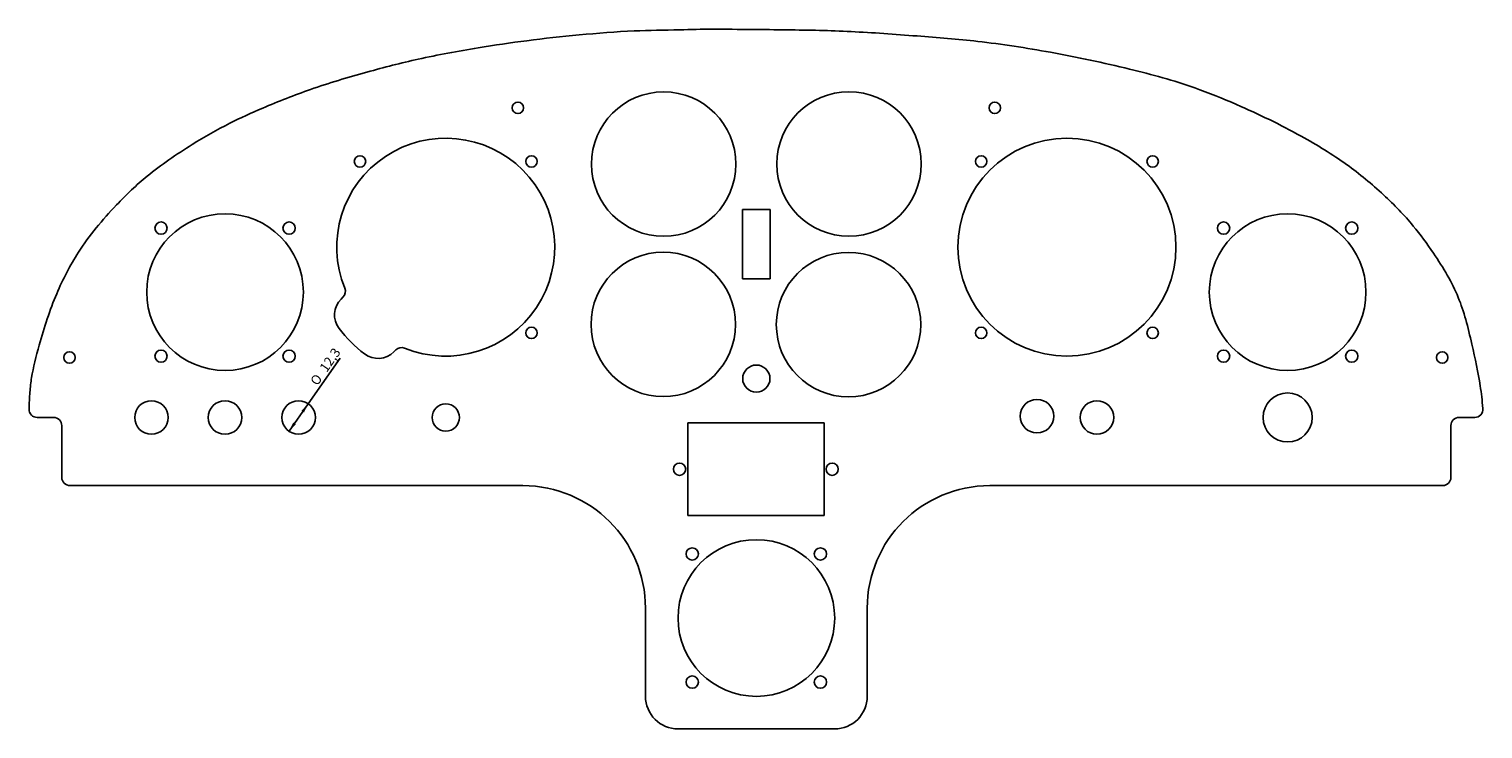
# Model space of a CAD drawing. Units: millimetres. Extents: x 7162 to 7696, y 5734 to 5991.
import ezdxf
from ezdxf.enums import TextEntityAlignment as Align

# ---------------------------------------------------------------- set-up
doc = ezdxf.new("R2010")
doc.units = ezdxf.units.MM
doc.layers.add('_Übersetzung', color=7, linetype='Continuous')
doc.styles.add('SEACAD_Solid_Edge_ISO', font='seiso.ttf')
doc.styles.add('SEACAD_Solid_Edge_ISO1_Symbols', font='semeci1.ttf')
doc.dimstyles.new('DIN', dxfattribs={"dimtxt": 3.5, "dimasz": 3.5, "dimexe": 1.75, "dimexo": 0, "dimgap": 0.875, "dimtad": 1, "dimtxsty": 'SEACAD_Solid_Edge_ISO', "dimblk1": '_SE_FILLED', "dimblk2": '_SE_FILLED', "dimsah": 1, "dimcen": 1.75, "dimaunit": 1, "dimadec": 0, "dimazin": 0, "dimtfac": 1, "dimtdec": 3, "dimtmove": 1, "dimatfit": 3, "dimfxl": 1, "dimtolj": 1, "dimarcsym": 0})

# ---------------------------------------------------------------- blocks, each defined once
blk = doc.blocks.new('DMBLK1')
at = {"layer": '_Übersetzung', "linetype": 'Continuous'}
for points in [[(7262.23, 5851.27), (7263.19, 5850.6), (7264.71, 5853.8)], [(7259.2, 5846.92), (7257.68, 5843.71), (7260.16, 5846.25)]]:
    blk.add_hatch(color=7, dxfattribs=at).paths.add_polyline_path(points)
at = {"layer": '_Übersetzung', "color": 7, "linetype": 'Continuous'}
for p, q in [((7264.71, 5853.8), (7276.4, 5870.56)), ((7257.68, 5843.71), (7264.71, 5853.8))]:
    blk.add_line(p, q, dxfattribs=at)
for s, style, p in [('12,3', 'SEACAD_Solid_Edge_ISO', (7268.65, 5867.1)), ('O', 'SEACAD_Solid_Edge_ISO1_Symbols', (7265.22, 5862.18))]:
    blk.add_text(s, height=3.5, rotation=55.124, dxfattribs=dict(at, style=style)).set_placement(p, align=Align.TOP_LEFT)
blk = doc.blocks.new('_SE_FILLED')
at = {"color": 0}
blk.add_line((0, 0), (-1, 0), dxfattribs=at)
blk.add_solid([(0, 0), (-1, -0.1665), (-1, 0.1665), (0, 0)], dxfattribs=at)

msp = doc.modelspace()

# ---------------------------------------------------------------- linework, layer by layer
at = {"color": 7}
for p, q in [((7404.034, 5846.754), (7454.034, 5846.754)), ((7404.034, 5812.754), (7404.034, 5846.754)), ((7454.034, 5846.754), (7454.034, 5812.754)), ((7404.034, 5812.754), (7454.034, 5812.754))]:
    msp.add_line(p, q, dxfattribs=at)
at = {"color": 7, "linetype": 'Continuous'}
for centre in [(7283.731, 5942.731), (7346.663, 5942.731), (7346.663, 5879.799)]:
    msp.add_circle(centre, 2.1, dxfattribs=at)
at = {"color": 7}
for centre, radius in [((7234.197, 5894.769), 28.75), ((7624.197, 5894.769), 28.75), ((7210.697, 5918.269), 2.25), ((7257.697, 5918.269), 2.25), ((7600.697, 5918.269), 2.25), ((7647.697, 5918.269), 2.25), ((7395.041, 5882.922), 26.5), ((7463.028, 5882.847), 26.5), ((7210.697, 5871.269), 2.25), ((7257.697, 5871.269), 2.25), ((7600.697, 5871.269), 2.25), ((7647.697, 5871.269), 2.25), ((7401.034, 5829.754), 2.25), ((7457.034, 5829.754), 2.25), ((7429.197, 5775.164), 28.75), ((7405.697, 5798.664), 2.25), ((7452.697, 5798.664), 2.25), ((7405.697, 5751.664), 2.25), ((7452.697, 5751.664), 2.25)]:
    msp.add_circle(centre, radius, dxfattribs=at)
at = {"color": 7, "linetype": 'Continuous'}
msp.add_arc((7315.197, 5911.265), 40, 247.85324, 202.14676, dxfattribs=at)
at = {"layer": '_Übersetzung', "color": 7, "linetype": 'Continuous'}
for p, q in [((7434.277, 5925.07), (7424.117, 5925.07)), ((7424.117, 5925.07), (7424.117, 5899.67)), ((7434.277, 5899.67), (7434.277, 5925.07)), ((7434.277, 5899.67), (7434.277, 5912.37)), ((7434.117, 5899.67), (7424.117, 5899.67)), ((7424.117, 5899.67), (7434.277, 5899.67)), ((7277.491, 5892.934), (7276.78, 5892.223)), ((7296.155, 5872.848), (7296.866, 5873.559)), ((7165.277, 5848.756), (7171.291, 5848.757)), ((7687.102, 5848.773), (7692.864, 5848.773)), ((7174.29, 5826.765), (7174.29, 5845.758)), ((7684.103, 5826.765), (7684.103, 5845.774)), ((7177.29, 5823.765), (7343.495, 5823.765)), ((7681.103, 5823.765), (7514.899, 5823.765)), ((7388.495, 5746.463), (7388.495, 5778.765)), ((7469.899, 5746.463), (7469.899, 5778.765)), ((7429.197, 5734.463), (7400.495, 5734.463)), ((7429.197, 5734.463), (7457.899, 5734.463))]:
    msp.add_line(p, q, dxfattribs=at)
for centre, radius in [((7395.197, 5941.754), 26.5), ((7463.196, 5941.799), 26.5), ((7341.697, 5962.399), 2.1), ((7516.697, 5962.399), 2.1), ((7543.196, 5911.265), 40), ((7511.73, 5942.731), 2.1), ((7574.663, 5942.731), 2.1), ((7511.73, 5879.799), 2.1), ((7574.663, 5879.799), 2.1), ((7177.127, 5870.758), 2.1), ((7680.94, 5870.774), 2.1), ((7429.197, 5863.019), 5), ((7207.196, 5848.758), 6.15), ((7234.196, 5848.758), 6.15), ((7261.196, 5848.758), 6.15), ((7315.196, 5848.762), 5), ((7532.202, 5849.246), 6.15), ((7554.196, 5848.767), 6.15), ((7624.197, 5848.769), 9)]:
    msp.add_circle(centre, radius, dxfattribs=at)
for centre, radius, start, end in [((7275.369, 5895.055), 3, 315, 22.14676), ((7282.579, 5886.425), 8.2, 135, 217.29074), ((7315.197, 5911.265), 49.2, 217.29074, 232.70926), ((7290.357, 5878.647), 8.2, 232.70926, 315), ((7298.987, 5871.438), 3, 67.85324, 135), ((7165.277, 5851.756), 3, 178.22834, 270.0018), ((7171.291, 5845.758), 2.999, 0, 90.0018), ((7687.102, 5845.774), 2.999, 90.0018, 180), ((7692.864, 5851.773), 3, 270.00181, 5.27268), ((7177.29, 5826.765), 3, 180, 270), ((7681.103, 5826.765), 3, 270, 0), ((7343.495, 5778.765), 45, 0, 90), ((7514.899, 5778.765), 45, 90, 180), ((7400.495, 5746.463), 12, 180, 270), ((7457.899, 5746.463), 12, 270, 0)]:
    msp.add_arc(centre, radius, start, end, dxfattribs=at)
for points, knots in [([(7162.279, 5851.849), (7162.347, 5854.045), (7162.438, 5856.075), (7162.729, 5859.869), (7162.926, 5861.642), (7163.791, 5867.127), (7164.82, 5871.188), (7167.845, 5881.917), (7169.885, 5888.193), (7174.663, 5899.49), (7177.317, 5904.624), (7184.337, 5915.519), (7189.121, 5921.268), (7197.982, 5930.54), (7201.714, 5934.096), (7210.714, 5941.516), (7216.318, 5945.32), (7226.722, 5951.753), (7231.294, 5954.38), (7239.84, 5958.708), (7243.887, 5960.537), (7253.817, 5964.777), (7259.647, 5967.071), (7272.296, 5971.482), (7279.232, 5973.556), (7292.556, 5977.253), (7298.825, 5978.873), (7312.325, 5981.868), (7319.68, 5983.194), (7333.081, 5985.388), (7339.035, 5986.284), (7351.322, 5987.869), (7357.709, 5988.546), (7370.961, 5989.792), (7377.729, 5990.342), (7389.81, 5990.849), (7395.321, 5990.905), (7405.08, 5991.124), (7409.112, 5991.25), (7412.916, 5991.304)], [0, 0, 0, 0, 0.0199219, 0.0199219, 0.0390479, 0.0390479, 0.0791293, 0.0791293, 0.1427045, 0.1427045, 0.199132, 0.199132, 0.2715238, 0.2715238, 0.3213284, 0.3213284, 0.386142, 0.386142, 0.4362665, 0.4362665, 0.4783199, 0.4783199, 0.5370789, 0.5370789, 0.6046371, 0.6046371, 0.6649447, 0.6649447, 0.7344269, 0.7344269, 0.7901577, 0.7901577, 0.8495908, 0.8495908, 0.9126391, 0.9126391, 0.9636204, 0.9636204, 1, 1, 1, 1]), ([(7412.736, 5991.304), (7423.218, 5991.165), (7432.136, 5991.127), (7448.615, 5990.927), (7456.177, 5990.765), (7471.824, 5990), (7480.018, 5989.392), (7495.736, 5988.192), (7503.13, 5987.612), (7519.317, 5985.782), (7528.239, 5984.396), (7546.907, 5981.005), (7556.59, 5978.965), (7574.38, 5974.631), (7582.391, 5972.445), (7595.234, 5967.926), (7600.353, 5965.843), (7613.57, 5960.071), (7621.487, 5956.236), (7634.973, 5948.776), (7640.589, 5945.353), (7650.569, 5938.191), (7655.091, 5934.455), (7663.321, 5926.812), (7666.997, 5923.016), (7672.877, 5915.907), (7675.306, 5912.573), (7679.508, 5906.381), (7681.239, 5903.682), (7684.336, 5898.272), (7685.702, 5895.561), (7687.87, 5890.273), (7688.762, 5887.544), (7690.369, 5881.804), (7691.085, 5878.793), (7693.027, 5870.391), (7694.169, 5865.181), (7695.288, 5857.688), (7695.577, 5855.018), (7695.851, 5852.049)], [0, 0, 0, 0, 0.0685093, 0.0685093, 0.1370186, 0.1370186, 0.2053728, 0.2053728, 0.2686438, 0.2686438, 0.345704, 0.345704, 0.4300815, 0.4300815, 0.501803, 0.501803, 0.5497551, 0.5497551, 0.6255842, 0.6255842, 0.6832154, 0.6832154, 0.735112, 0.735112, 0.7821849, 0.7821849, 0.8189347, 0.8189347, 0.8472948, 0.8472948, 0.8756548, 0.8756548, 0.9024632, 0.9024632, 0.9292715, 0.9292715, 0.9746851, 0.9746851, 1, 1, 1, 1])]:
    msp.add_open_spline(points, degree=3, knots=knots, dxfattribs=at)

# ---------------------------------------------------------------- dimensions: what is measured, and where the dimension line sits
dim = msp.add_diameter_dim_2p(p1=(7257.68, 5843.713), p2=(7264.713, 5853.804), text='\\A1;<>', dimstyle='DIN', dxfattribs=at)
dim.commit()
dim.dimension.update_dxf_attribs({"geometry": 'DMBLK1', "text_midpoint": (7268.108, 5858.675), "dimtype": 163})

doc.saveas('drawing.dxf')
